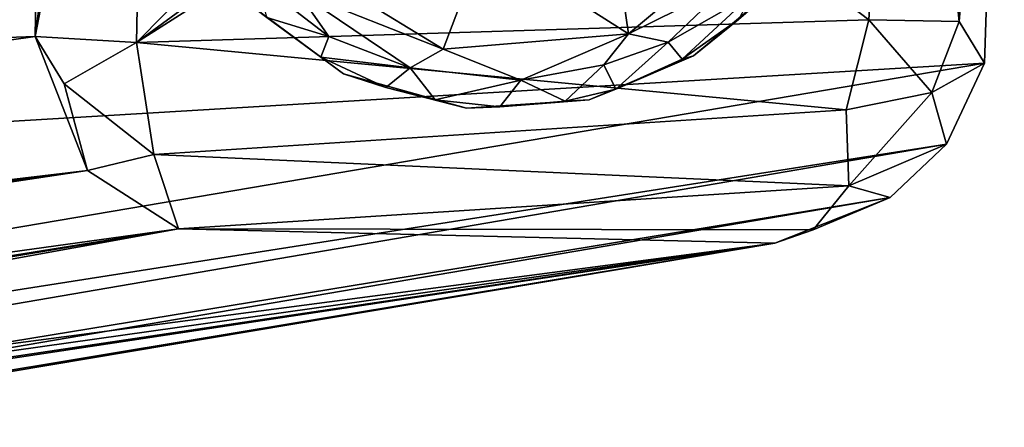
# Model space of a CAD drawing. Units: inches. Extents: x -11.4 to 10.2, y -11.3 to 11.3.
# Drawn here: x 9 to 10.2, y 9.6 to 10.1 of the extents above; entities that cross this region are included whole.
import ezdxf

# ---------------------------------------------------------------- set-up
doc = ezdxf.new("R2010")
doc.units = ezdxf.units.IN
doc.header["$MEASUREMENT"] = 0
doc.layers.add('SEAT-BASE', color=5, linetype='Continuous')
doc.layers.add('SEAT-GLIDE', color=5, linetype='Continuous')

msp = doc.modelspace()

# ---------------------------------------------------------------- linework, layer by layer
at = {"layer": 'SEAT-BASE'}
for points, invisible_edges in [([(9.1644, 11.0177, 0.4257), (1.6857, 9.9792, 22.0135), (9.2209, 11.0393, 0.5091)], 1), ([(9.07, 10.9408, 0.3713), (1.6857, 9.9792, 22.0135), (9.1644, 11.0177, 0.4257)], 2), ([(1.5602, 9.8009, 21.9357), (9.07, 10.9408, 0.3713), (9.0168, 10.7886, 0.345)], 12), ([(9.0043, 10.0602, 0.3278), (1.5602, 9.8009, 21.9357), (9.0168, 10.7886, 0.345)], 2)]:
    msp.add_3dface(points, dxfattribs=dict(at, invisible_edges=invisible_edges))
for points in [[(9.2209, 11.0393, 0.5091), (1.6857, 9.9792, 22.0135), (1.7399, 10.0023, 22.143)], [(1.7399, 10.0023, 22.143), (6.6818, 10.6302, 8.9649), (9.2209, 11.0393, 0.5091)], [(9.9543, 11.0261, 0.5083), (7.0475, 10.6192, 9.084), (2.9055, 9.8483, 24.7894)], [(9.9543, 11.0261, 0.5083), (2.9055, 9.8483, 24.7894), (3.0688, 9.8251, 24.636)], [(9.9543, 11.0261, 0.5083), (3.0688, 9.8251, 24.636), (10.0934, 10.9382, 0.504)], [(1.6144, 9.9105, 21.9552), (9.07, 10.9408, 0.3713), (1.5602, 9.8009, 21.9357)], [(1.6857, 9.9792, 22.0135), (9.07, 10.9408, 0.3713), (1.6144, 9.9105, 21.9552)], [(10.0934, 10.9382, 0.504), (3.0688, 9.8251, 24.636), (3.1556, 9.7324, 24.6858)], [(10.0934, 10.9382, 0.504), (3.1556, 9.7324, 24.6858), (10.1569, 10.8465, 0.4572)], [(10.1569, 10.8465, 0.4572), (3.1556, 9.7324, 24.6858), (3.1976, 9.6128, 24.685)], [(10.1569, 10.8465, 0.4572), (3.1976, 9.6128, 24.685), (10.1705, 10.7533, 0.4444)], [(9.1076, 10.8501, 0.2744), (9.0043, 10.0602, 0.3278), (9.0168, 10.7886, 0.345)], [(9.1403, 10.7671, 0.2542), (9.0043, 10.0602, 0.3278), (9.1076, 10.8501, 0.2744)], [(9.1403, 10.7671, 0.2542), (9.1261, 10.0531, 0.2546), (9.0043, 10.0602, 0.3278)], [(9.5098, 10.4417, 0.252), (9.1261, 10.0531, 0.2546), (9.1403, 10.7671, 0.2542)], [(10.1162, 10.0782, 0.334), (10.0463, 10.7542, 0.2587), (10.1417, 10.7608, 0.349)], [(10.1162, 10.0782, 0.334), (10.1417, 10.7608, 0.349), (10.1705, 10.7533, 0.4444)], [(3.1976, 9.6128, 24.685), (10.1467, 10.0282, 0.4493), (10.1705, 10.7533, 0.4444)], [(9.6256, 10.3709, 0.252), (10.0463, 10.7542, 0.2587), (10.0076, 10.0805, 0.2565)], [(10.0076, 10.0805, 0.2565), (10.0463, 10.7542, 0.2587), (10.1162, 10.0782, 0.334)], [(10.1162, 10.0782, 0.334), (10.1705, 10.7533, 0.4444), (10.1467, 10.0282, 0.4493)], [(9.5356, 10.3528, 0.252), (9.1261, 10.0531, 0.2546), (9.5098, 10.4417, 0.252)], [(9.1261, 10.0531, 0.2546), (9.6256, 10.3709, 0.252), (10.0076, 10.0805, 0.2565)], [(9.1261, 10.0531, 0.2546), (9.5356, 10.3528, 0.252), (9.6256, 10.3709, 0.252)], [(9.9802, 9.972, 0.2746), (9.1261, 10.0531, 0.2546), (10.0076, 10.0805, 0.2565)], [(9.9802, 9.972, 0.2746), (10.0076, 10.0805, 0.2565), (10.0834, 9.9928, 0.3177)], [(10.0834, 9.9928, 0.3177), (10.0076, 10.0805, 0.2565), (10.1162, 10.0782, 0.334)], [(10.1162, 10.0782, 0.334), (10.1467, 10.0282, 0.4493), (10.0834, 9.9928, 0.3177)], [(1.5602, 9.8009, 21.9357), (9.0043, 10.0602, 0.3278), (1.5509, 9.0075, 21.8946)], [(9.0674, 9.8991, 0.3798), (1.5509, 9.0075, 21.8946), (9.0043, 10.0602, 0.3278)], [(9.1261, 10.0531, 0.2546), (9.0392, 10.0034, 0.314), (9.0043, 10.0602, 0.3278)], [(9.0392, 10.0034, 0.314), (9.0674, 9.8991, 0.3798), (9.0043, 10.0602, 0.3278)], [(9.1472, 9.9182, 0.3154), (9.0392, 10.0034, 0.314), (9.1261, 10.0531, 0.2546)], [(9.9802, 9.972, 0.2746), (9.1472, 9.9182, 0.3154), (9.1261, 10.0531, 0.2546)], [(10.1467, 10.0282, 0.4493), (3.1976, 9.6128, 24.685), (3.1839, 8.8451, 24.6481)], [(3.1839, 8.8451, 24.6481), (10.101, 9.9308, 0.4464), (10.1467, 10.0282, 0.4493)], [(10.101, 9.9308, 0.4464), (10.0834, 9.9928, 0.3177), (10.1467, 10.0282, 0.4493)], [(9.0392, 10.0034, 0.314), (9.1472, 9.9182, 0.3154), (9.0674, 9.8991, 0.3798)], [(10.0834, 9.9928, 0.3177), (9.9835, 9.8806, 0.3478), (9.9802, 9.972, 0.2746)], [(10.0834, 9.9928, 0.3177), (10.101, 9.9308, 0.4464), (9.9835, 9.8806, 0.3478)], [(9.1472, 9.9182, 0.3154), (9.9802, 9.972, 0.2746), (9.9835, 9.8806, 0.3478)], [(3.128, 8.7343, 24.6274), (10.101, 9.9308, 0.4464), (3.1839, 8.8451, 24.6481)], [(10.101, 9.9308, 0.4464), (3.128, 8.7343, 24.6274), (10.033, 9.8665, 0.4595)], [(10.033, 9.8665, 0.4595), (9.9835, 9.8806, 0.3478), (10.101, 9.9308, 0.4464)], [(9.1769, 9.8289, 0.4374), (9.0674, 9.8991, 0.3798), (9.1472, 9.9182, 0.3154)], [(9.9835, 9.8806, 0.3478), (9.1769, 9.8289, 0.4374), (9.1472, 9.9182, 0.3154)], [(9.0674, 9.8991, 0.3798), (1.6032, 8.891, 21.9138), (1.5509, 9.0075, 21.8946)], [(1.6032, 8.891, 21.9138), (9.0674, 9.8991, 0.3798), (1.6982, 8.7917, 22.036)], [(1.6982, 8.7917, 22.036), (9.0674, 9.8991, 0.3798), (9.1769, 9.8289, 0.4374)], [(9.9407, 9.8276, 0.4378), (9.1769, 9.8289, 0.4374), (9.9835, 9.8806, 0.3478)], [(9.9407, 9.8276, 0.4378), (9.9835, 9.8806, 0.3478), (10.033, 9.8665, 0.4595)], [(3.005, 8.666, 24.7339), (9.8942, 9.8113, 0.5084), (10.033, 9.8665, 0.4595)], [(3.005, 8.666, 24.7339), (10.033, 9.8665, 0.4595), (3.128, 8.7343, 24.6274)], [(10.033, 9.8665, 0.4595), (9.8942, 9.8113, 0.5084), (9.9407, 9.8276, 0.4378)], [(9.1769, 9.8289, 0.4374), (6.5729, 9.4104, 8.9451), (1.6982, 8.7917, 22.036)], [(6.5729, 9.4104, 8.9451), (9.1769, 9.8289, 0.4374), (6.6252, 9.4178, 8.7897)], [(6.6252, 9.4178, 8.7897), (9.1769, 9.8289, 0.4374), (6.7392, 9.4218, 8.686)], [(6.7392, 9.4218, 8.686), (9.1769, 9.8289, 0.4374), (6.9312, 9.4208, 8.6579)], [(9.8942, 9.8113, 0.5084), (6.9312, 9.4208, 8.6579), (9.1769, 9.8289, 0.4374)], [(9.8942, 9.8113, 0.5084), (9.1769, 9.8289, 0.4374), (9.9407, 9.8276, 0.4378)], [(2.8664, 8.6297, 24.7953), (7.1404, 9.3956, 9.0875), (9.8942, 9.8113, 0.5084)], [(2.8664, 8.6297, 24.7953), (9.8942, 9.8113, 0.5084), (3.005, 8.666, 24.7339)], [(9.8942, 9.8113, 0.5084), (7.0826, 9.4144, 8.7429), (6.9312, 9.4208, 8.6579)], [(9.8942, 9.8113, 0.5084), (7.1685, 9.4053, 8.8951), (7.0826, 9.4144, 8.7429)], [(9.8942, 9.8113, 0.5084), (7.1404, 9.3956, 9.0875), (7.1685, 9.4053, 8.8951)]]:
    msp.add_3dface(points, dxfattribs=at)
at = {"layer": 'SEAT-GLIDE'}
for points, invisible_edges in [([(9.4437, 10.2522, 0.252), (9.2567, 10.1033, 0.252), (9.3754, 10.0153, 0.252)], 13), ([(9.4437, 10.2522, 0.252), (9.3754, 10.0153, 0.252), (9.5132, 10.2163, 0.252)], 3), ([(9.6077, 10.2113, 0.252), (9.7964, 10.0369, 0.252), (9.6903, 10.2515, 0.252)], 3), ([(9.6903, 10.2515, 0.252), (9.7964, 10.0369, 0.252), (9.8861, 10.1116, 0.252)], 13), ([(9.5132, 10.2163, 0.252), (9.3754, 10.0153, 0.252), (9.5234, 9.9742, 0.252)], 13), ([(9.5132, 10.2163, 0.252), (9.5234, 9.9742, 0.252), (9.6077, 10.2113, 0.252)], 3), ([(9.6077, 10.2113, 0.252), (9.5234, 9.9742, 0.252), (9.6708, 9.984, 0.252)], 13), ([(9.6077, 10.2113, 0.252), (9.6708, 9.984, 0.252), (9.7964, 10.0369, 0.252)], 13)]:
    msp.add_3dface(points, dxfattribs=dict(at, invisible_edges=invisible_edges))
for points in [[(9.697, 10.2106, 0.0009), (9.7184, 10.0637, 0.0012), (9.5444, 10.1745, 0.0013)], [(9.697, 10.2106, 0.0009), (9.8715, 10.1915, 0.0008), (9.7184, 10.0637, 0.0012)], [(9.8715, 10.1915, 0.0008), (9.8396, 10.1238, 0.0085), (9.7184, 10.0637, 0.0012)], [(9.5444, 10.1745, 0.0013), (9.4953, 10.0452, 0.0005), (9.2794, 10.1773, 0.0003)], [(9.4953, 10.0452, 0.0005), (9.32, 10.1144, 0.0035), (9.2794, 10.1773, 0.0003)], [(9.5444, 10.1745, 0.0013), (9.7184, 10.0637, 0.0012), (9.4953, 10.0452, 0.0005)], [(9.3578, 10.0602, 0.0173), (9.2831, 10.0834, 0.0516), (9.273, 10.1258, 0.0184)], [(9.3578, 10.0602, 0.0173), (9.273, 10.1258, 0.0184), (9.32, 10.1144, 0.0035)], [(9.8396, 10.1238, 0.0085), (9.766, 10.0535, 0.0173), (9.7184, 10.0637, 0.0012)], [(9.766, 10.0535, 0.0173), (9.8396, 10.1238, 0.0085), (9.8677, 10.1116, 0.0327)], [(9.32, 10.1144, 0.0035), (9.4953, 10.0452, 0.0005), (9.4557, 10.0226, 0.0121)], [(9.4557, 10.0226, 0.0121), (9.3578, 10.0602, 0.0173), (9.32, 10.1144, 0.0035)], [(9.8677, 10.1116, 0.0327), (9.783, 10.0329, 0.0532), (9.766, 10.0535, 0.0173)], [(9.783, 10.0329, 0.0532), (9.8677, 10.1116, 0.0327), (9.8506, 10.0807, 0.0545)], [(9.8506, 10.0807, 0.0545), (9.8861, 10.1116, 0.252), (9.7964, 10.0369, 0.252)], [(9.2831, 10.0834, 0.0516), (9.3754, 10.0153, 0.252), (9.2567, 10.1033, 0.252)], [(9.3482, 10.0353, 0.0532), (9.3754, 10.0153, 0.252), (9.2831, 10.0834, 0.0516)], [(9.2831, 10.0834, 0.0516), (9.3578, 10.0602, 0.0173), (9.3482, 10.0353, 0.0532)], [(9.8506, 10.0807, 0.0545), (9.7964, 10.0369, 0.252), (9.783, 10.0329, 0.0532)], [(9.4557, 10.0226, 0.0121), (9.3482, 10.0353, 0.0532), (9.3578, 10.0602, 0.0173)], [(9.7184, 10.0637, 0.0012), (9.5888, 10.0076, 0.012), (9.4953, 10.0452, 0.0005)], [(9.5888, 10.0076, 0.012), (9.7184, 10.0637, 0.0012), (9.6887, 10.0264, 0.0121)], [(9.6887, 10.0264, 0.0121), (9.7184, 10.0637, 0.0012), (9.766, 10.0535, 0.0173)], [(9.766, 10.0535, 0.0173), (9.7029, 9.9969, 0.0536), (9.6887, 10.0264, 0.0121)], [(9.7029, 9.9969, 0.0536), (9.766, 10.0535, 0.0173), (9.783, 10.0329, 0.0532)], [(9.4557, 10.0226, 0.0121), (9.4953, 10.0452, 0.0005), (9.5888, 10.0076, 0.012)], [(9.7029, 9.9969, 0.0536), (9.7964, 10.0369, 0.252), (9.6708, 9.984, 0.252)], [(9.783, 10.0329, 0.0532), (9.7964, 10.0369, 0.252), (9.7029, 9.9969, 0.0536)], [(9.4263, 9.9991, 0.0532), (9.3754, 10.0153, 0.252), (9.3482, 10.0353, 0.0532)], [(9.3482, 10.0353, 0.0532), (9.4557, 10.0226, 0.0121), (9.4263, 9.9991, 0.0532)], [(9.6887, 10.0264, 0.0121), (9.6421, 9.9826, 0.0525), (9.5888, 10.0076, 0.012)], [(9.6421, 9.9826, 0.0525), (9.6887, 10.0264, 0.0121), (9.7029, 9.9969, 0.0536)], [(9.4263, 9.9991, 0.0532), (9.5234, 9.9742, 0.252), (9.3754, 10.0153, 0.252)], [(9.4263, 9.9991, 0.0532), (9.4557, 10.0226, 0.0121), (9.4855, 9.9841, 0.0525)], [(9.5888, 10.0076, 0.012), (9.4855, 9.9841, 0.0525), (9.4557, 10.0226, 0.0121)], [(9.4855, 9.9841, 0.0525), (9.5888, 10.0076, 0.012), (9.5633, 9.9756, 0.0537)], [(9.5633, 9.9756, 0.0537), (9.5888, 10.0076, 0.012), (9.6421, 9.9826, 0.0525)], [(9.4855, 9.9841, 0.0525), (9.5234, 9.9742, 0.252), (9.4263, 9.9991, 0.0532)], [(9.7029, 9.9969, 0.0536), (9.6708, 9.984, 0.252), (9.6421, 9.9826, 0.0525)], [(9.5633, 9.9756, 0.0537), (9.5234, 9.9742, 0.252), (9.4855, 9.9841, 0.0525)], [(9.5633, 9.9756, 0.0537), (9.6708, 9.984, 0.252), (9.5234, 9.9742, 0.252)], [(9.6421, 9.9826, 0.0525), (9.6708, 9.984, 0.252), (9.5633, 9.9756, 0.0537)]]:
    msp.add_3dface(points, dxfattribs=at)

doc.saveas('drawing.dxf')
